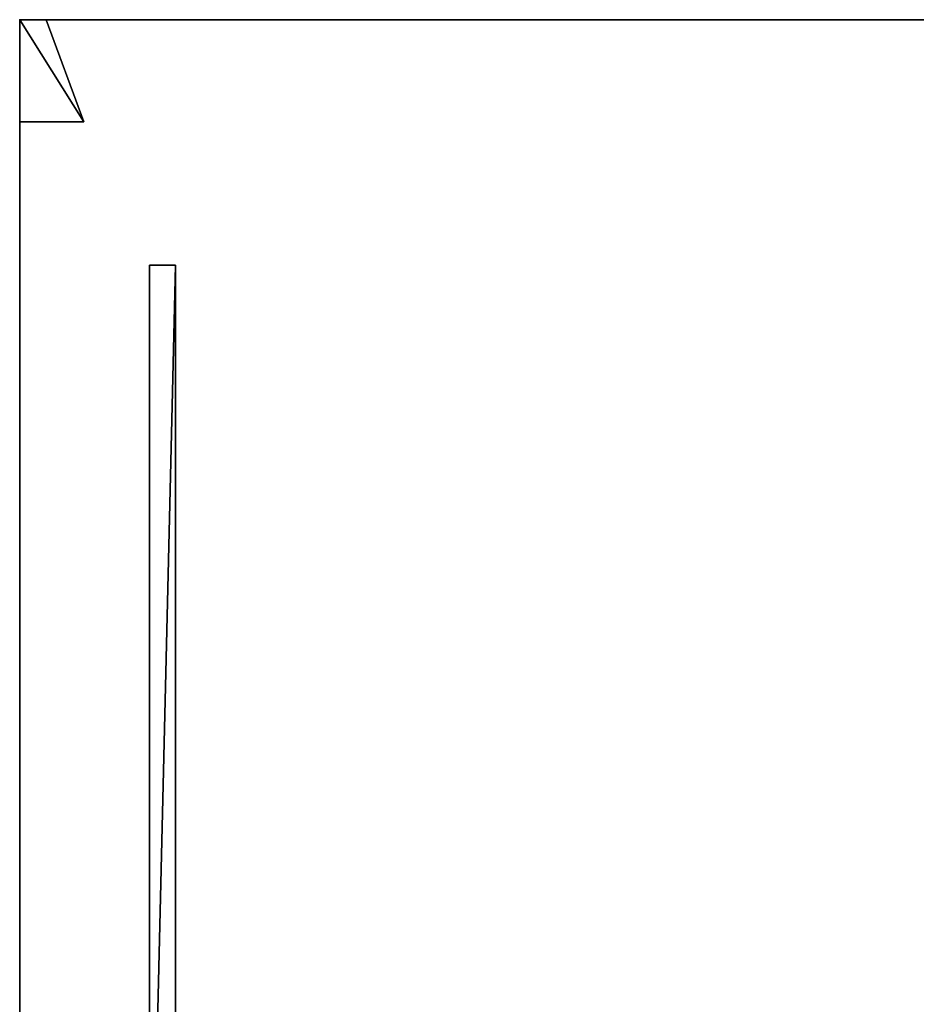
# Model space of a CAD drawing. Units: inches. Extents: x -485 to 347, y -378 to -226.
# Drawn here: x -189 to -165, y -254 to -228 of the extents above; entities that cross this region are included whole.
import ezdxf

# ---------------------------------------------------------------- set-up
doc = ezdxf.new("R2010")
doc.units = ezdxf.units.IN
doc.header["$MEASUREMENT"] = 0
for name, color, linetype in [('A-FURN-3-NODE', 7, 'Continuous'), ('A-FURN-3-WKSF-EDGE', 39, 'Continuous'), ('A-FURN-3-WKSF-TOP', 37, 'Continuous'), ('TK2WSURF_SUP', 7, 'Continuous'), ('TK3ELEMENTS_BOARD', 7, 'Continuous')]:
    doc.layers.add(name, color=color, linetype=linetype)

# ---------------------------------------------------------------- blocks, each defined once
blk = doc.blocks.new('UNWR3072-3')
at = {"layer": 'A-FURN-3-NODE'}
for p in [(1.39, -31.39), (10.39, -31.39)]:
    blk.add_point(p, dxfattribs=at)
at = {"layer": 'A-FURN-3-WKSF-EDGE'}
for points in [[(1.39, -31.39, 28), (1.39, -31.39, 29), (1.39, -2.39, 29), (1.39, -2.39, 28)], [(1.39, -31.39, 28), (73.39, -31.39, 28), (73.39, -31.39, 29), (1.39, -31.39, 29)]]:
    blk.add_3dface(points, dxfattribs=at)
at = {"layer": 'A-FURN-3-WKSF-TOP'}
for points in [[(73.39, -31.39, 28), (1.39, -31.39, 28), (1.39, -2.39, 28), (73.39, -2.39, 28)], [(73.39, -2.39, 29), (1.39, -2.39, 29), (1.39, -31.39, 29), (73.39, -31.39, 29)]]:
    blk.add_3dface(points, dxfattribs=at)
blk = doc.blocks.new('UNLGNL_3D-3')
at = {"layer": 'TK2WSURF_SUP'}
mesh = blk.add_polyface(dxfattribs=at)
corners = [(2.7, 1.7, 28), (0, 0.7, 28), (0, 0.7), (2.7, 1.7)]
mesh.append_faces([[corners[k] for k in face] for face in [(0, 2, 1)]], dxfattribs={"vtx0": -1})
mesh.append_faces([[corners[k] for k in face] for face in [(0, 3, 2)]], dxfattribs={"vtx2": -1})
mesh = blk.add_polyface(dxfattribs=at)
corners = [(2.7, 1.7), (0, 0.7), (0, 0), (2.7, 0)]
mesh.append_faces([[corners[k] for k in face] for face in [(0, 2, 1)]], dxfattribs={"vtx0": -1})
mesh.append_faces([[corners[k] for k in face] for face in [(3, 2, 0)]], dxfattribs={"vtx1": -1})
mesh = blk.add_polyface(dxfattribs=at)
corners = [(2.7, 1.7, 28), (2.7, 0, 28), (0, 0, 28), (0, 0.7, 28)]
mesh.append_faces([[corners[k] for k in face] for face in [(0, 2, 1)]], dxfattribs={"vtx0": -1})
mesh.append_faces([[corners[k] for k in face] for face in [(0, 3, 2)]], dxfattribs={"vtx2": -1})
mesh = blk.add_polyface(dxfattribs=at)
corners = [(2.7, 0, 28), (2.7, 1.7, 28), (2.7, 1.7), (2.7, 0)]
mesh.append_faces([[corners[k] for k in face] for face in [(0, 2, 1)]], dxfattribs={"vtx0": -1})
mesh.append_faces([[corners[k] for k in face] for face in [(0, 3, 2)]], dxfattribs={"vtx2": -1})
mesh = blk.add_polyface(dxfattribs=at)
corners = [(0, 0.7, 28), (0, 0, 28), (0, 0), (0, 0.7)]
mesh.append_faces([[corners[k] for k in face] for face in [(0, 2, 1)]], dxfattribs={"vtx0": -1})
mesh.append_faces([[corners[k] for k in face] for face in [(0, 3, 2)]], dxfattribs={"vtx2": -1})
mesh = blk.add_polyface(dxfattribs=at)
corners = [(0, 0, 28), (2.7, 0, 28), (2.7, 0), (0, 0)]
mesh.append_faces([[corners[k] for k in face] for face in [(0, 2, 1)]], dxfattribs={"vtx0": -1})
mesh.append_faces([[corners[k] for k in face] for face in [(0, 3, 2)]], dxfattribs={"vtx2": -1})
blk = doc.blocks.new('UNSM1330_3D-3')
at = {"layer": 'TK3ELEMENTS_BOARD'}
mesh = blk.add_polyface(dxfattribs=at)
corners = [(0, -0.685, 12.375), (0, 0, 12.375), (29, 0, 12.375), (29, -0.685, 12.375)]
mesh.append_faces([[corners[k] for k in face] for face in [(0, 2, 1)]], dxfattribs={"vtx0": -1})
mesh.append_faces([[corners[k] for k in face] for face in [(3, 2, 0)]], dxfattribs={"vtx1": -1})
mesh = blk.add_polyface(dxfattribs=at)
corners = [(0, 0), (29, 0), (29, 0, 12.375), (0, 0, 12.375)]
mesh.append_faces([[corners[k] for k in face] for face in [(0, 2, 1)]], dxfattribs={"vtx0": -1})
mesh.append_faces([[corners[k] for k in face] for face in [(3, 2, 0)]], dxfattribs={"vtx1": -1})
mesh = blk.add_polyface(dxfattribs=at)
corners = [(0, -0.685), (29, -0.685), (29, 0), (0, 0)]
mesh.append_faces([[corners[k] for k in face] for face in [(0, 2, 1)]], dxfattribs={"vtx0": -1})
mesh.append_faces([[corners[k] for k in face] for face in [(3, 2, 0)]], dxfattribs={"vtx1": -1})
mesh = blk.add_polyface(dxfattribs=at)
corners = [(0, -0.685), (0, 0), (0, 0, 12.375), (0, -0.685, 12.375)]
mesh.append_faces([[corners[k] for k in face] for face in [(0, 2, 1)]], dxfattribs={"vtx0": -1})
mesh.append_faces([[corners[k] for k in face] for face in [(3, 2, 0)]], dxfattribs={"vtx1": -1})
mesh = blk.add_polyface(dxfattribs=at)
corners = [(29, 0), (29, -0.685), (29, -0.685, 12.375), (29, 0, 12.375)]
mesh.append_faces([[corners[k] for k in face] for face in [(0, 2, 1)]], dxfattribs={"vtx0": -1})
mesh.append_faces([[corners[k] for k in face] for face in [(3, 2, 0)]], dxfattribs={"vtx1": -1})
mesh = blk.add_polyface(dxfattribs=at)
corners = [(29, -0.685), (0, -0.685), (0, -0.685, 12.375), (29, -0.685, 12.375)]
mesh.append_faces([[corners[k] for k in face] for face in [(0, 2, 1)]], dxfattribs={"vtx0": -1})
mesh.append_faces([[corners[k] for k in face] for face in [(3, 2, 0)]], dxfattribs={"vtx1": -1})

msp = doc.modelspace()

# ---------------------------------------------------------------- block references
at = {"rotation": 270}
for name, p in [('UNWR3072-3', (-157.543, -226.172)), ('UNLGNL_3D-3', (-188.933, -227.562))]:
    msp.add_blockref(name, p, dxfattribs=at)
at = {"xscale": -1, "rotation": 90}
msp.add_blockref('UNSM1330_3D-3', (-185.494, -234.062, 15.625), dxfattribs=at)

doc.saveas('drawing.dxf')
